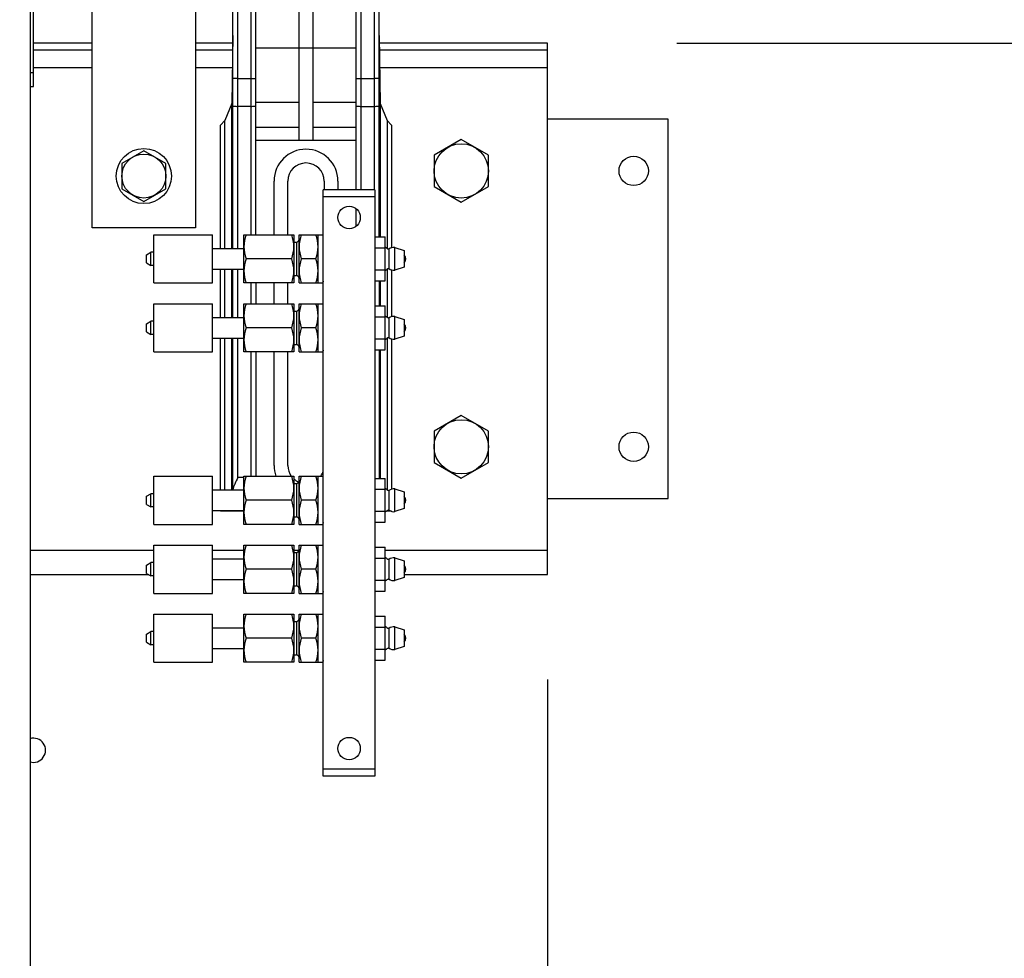
# Model space of a CAD drawing. Units: millimetres. Extents: x 0 to 420, y 0 to 297.
# Drawn here: x 227 to 238, y 211 to 222 of the extents above; entities that cross this region are included whole.
import ezdxf
from ezdxf.enums import TextEntityAlignment as Align

# ---------------------------------------------------------------- set-up
doc = ezdxf.new("R2010")
doc.units = ezdxf.units.MM
doc.header["$LTSCALE"] = 23.1
doc.layers.get('0').update_dxf_attribs({"linetype": 'CONTINUOUS'})
for name, color, linetype in [('BEZUGSACHSEN', 7, 'CONTINUOUS'), ('FASEN', 7, 'CONTINUOUS'), ('NORM', 7, 'CONTINUOUS'), ('RUNDUNGEN', 7, 'CONTINUOUS'), ('ZEICHNUNGSBEMASSUNGEN', 7, 'CONTINUOUS')]:
    doc.layers.add(name, color=color, linetype=linetype)
doc.styles.get("Standard").update_dxf_attribs({"font": 'txt', "width": 0.7})
doc.styles.add('TEXTSTYLE_8', font='gdt', dxfattribs={"width": 0.7})
doc.dimstyles.new('DIMSTYLE_1', dxfattribs={"dimtxt": 3.5, "dimasz": 3.5, "dimexe": 1.5, "dimexo": 1.5, "dimgap": 0.875, "dimtad": 1, "dimlfac": 25, "dimdsep": 46, "dimtxsty": 'Standard', "dimblk": '_FILLED', "dimblk1": '_FILLED', "dimblk2": '_FILLED', "dimcen": 0.09, "dimclrt": 5, "dimadec": 0, "dimazin": 0, "dimtp": 2, "dimtm": 2, "dimtfac": 1, "dimtofl": 0, "dimtmove": 0, "dimatfit": 3, "dimldrblk": '_FILLED', "dimfxl": 1, "dimtolj": 1, "dimarcsym": 0})
doc.dimstyles.new('DIMSTYLE_3', dxfattribs={"dimtxt": 3.5, "dimasz": 3.5, "dimexe": 1.5, "dimexo": 1.5, "dimgap": 0.875, "dimtad": 1, "dimlfac": 25, "dimdsep": 46, "dimtxsty": 'Standard', "dimblk": '_FILLED', "dimblk1": '_FILLED', "dimblk2": '_FILLED', "dimcen": 0.09, "dimclrt": 5, "dimadec": 0, "dimazin": 0, "dimtol": 1, "dimtp": 50, "dimtm": 50, "dimtfac": 1, "dimtofl": 0, "dimtmove": 0, "dimatfit": 3, "dimldrblk": '_FILLED', "dimfxl": 1, "dimtolj": 1, "dimarcsym": 0})
doc.dimstyles.new('DIMSTYLE_4', dxfattribs={"dimtxt": 3.5, "dimasz": 3.5, "dimexe": 1.5, "dimexo": 1.5, "dimgap": 0.875, "dimtad": 1, "dimlfac": 25, "dimdsep": 46, "dimtxsty": 'Standard', "dimblk": '_FILLED', "dimblk1": '_FILLED', "dimblk2": '_FILLED', "dimcen": 0.09, "dimclrt": 5, "dimadec": 0, "dimazin": 0, "dimtp": 1.2, "dimtm": 1.2, "dimtfac": 1, "dimtofl": 0, "dimtmove": 0, "dimatfit": 3, "dimldrblk": '_FILLED', "dimfxl": 1, "dimtolj": 1, "dimarcsym": 0})
doc.dimstyles.new('DIMSTYLE_5', dxfattribs={"dimtxt": 3.5, "dimasz": 3.5, "dimexe": 1.5, "dimexo": 1.5, "dimgap": 0.875, "dimtad": 1, "dimlfac": 25, "dimdsep": 46, "dimtxsty": 'Standard', "dimblk": '_FILLED', "dimblk1": '_FILLED', "dimblk2": '_FILLED', "dimcen": 0.09, "dimclrt": 5, "dimadec": 0, "dimazin": 0, "dimtp": 2, "dimtm": 2, "dimtfac": 1, "dimtdec": 65535, "dimtofl": 0, "dimtmove": 0, "dimatfit": 3, "dimldrblk": '_FILLED', "dimfxl": 1, "dimtolj": 1, "dimarcsym": 0})

# ---------------------------------------------------------------- blocks, each defined once
blk = doc.blocks.new('_FILLED')
at = {"color": 0, "linetype": 'ByBlock'}
blk.add_solid([(0, 0), (-1, 0.125), (-1, -0.125)], dxfattribs=at)
blk = doc.blocks.new('*D4')
at = {"layer": 'ZEICHNUNGSBEMASSUNGEN', "color": 2, "linetype": 'Continuous'}
for p, q in [((234.251, 222.093), (278.143, 222.093)), ((276.643, 222.093), (276.643, 202.093)), ((276.643, 182.093), (276.643, 202.093)), ((217.319, 182.093), (278.143, 182.093))]:
    blk.add_line(p, q, dxfattribs=at)
at = {"layer": 'ZEICHNUNGSBEMASSUNGEN', "color": 2, "linetype": 'Continuous', "xscale": 3.5, "yscale": 3.5, "zscale": 3.5}
for p, rotation in [((276.643, 222.093), 90), ((276.643, 182.093), 270)]:
    blk.add_blockref('_FILLED', p, dxfattribs=dict(at, rotation=rotation))
at = {"layer": 'ZEICHNUNGSBEMASSUNGEN', "color": 5, "linetype": 'Continuous'}
for s, height, width, p in [('50', 2.45, 0.75, (275.243, 208.647)), ('1000', 3.5, 0.732143, (275.768, 198.826))]:
    blk.add_text(s, height=height, rotation=90, dxfattribs=dict(at, width=width)).set_placement(p, align=Align.CENTER)
at = {"layer": 'ZEICHNUNGSBEMASSUNGEN', "color": 5, "linetype": 'Continuous', "style": 'TEXTSTYLE_8'}
blk.add_text('`', height=2.45, rotation=90, dxfattribs=at).set_placement((275.243, 205.381), align=Align.CENTER)
blk = doc.blocks.new('*D5')
at = {"layer": 'ZEICHNUNGSBEMASSUNGEN', "color": 2, "linetype": 'Continuous'}
for p, q in [((229.791, 262.093), (287.393, 262.093)), ((285.893, 262.093), (285.893, 222.093)), ((285.893, 182.093), (285.893, 222.093)), ((217.319, 182.093), (287.393, 182.093))]:
    blk.add_line(p, q, dxfattribs=at)
at = {"layer": 'ZEICHNUNGSBEMASSUNGEN', "color": 2, "linetype": 'Continuous', "xscale": 3.5, "yscale": 3.5, "zscale": 3.5}
for p, rotation in [((285.893, 262.093), 90), ((285.893, 182.093), 270)]:
    blk.add_blockref('_FILLED', p, dxfattribs=dict(at, rotation=rotation))
at = {"layer": 'ZEICHNUNGSBEMASSUNGEN', "color": 5, "linetype": 'Continuous', "insert": (281.518, 222.093), "char_height": 3.5, "width": 16.5, "attachment_point": 2, "rotation": 90, "line_spacing_factor": 0.9}
blk.add_mtext('2000', dxfattribs=at)
blk = doc.blocks.new('*D6')
at = {"layer": 'ZEICHNUNGSBEMASSUNGEN', "color": 2, "linetype": 'Continuous'}
for p, q in [((188.656, 284.993), (297.368, 284.993)), ((297.368, 284.993), (299.743, 284.993)), ((298.243, 284.993), (298.243, 233.543)), ((298.243, 182.093), (298.243, 233.543)), ((209.567, 182.093), (297.368, 182.093)), ((297.368, 182.093), (299.743, 182.093))]:
    blk.add_line(p, q, dxfattribs=at)
at = {"layer": 'ZEICHNUNGSBEMASSUNGEN', "color": 2, "linetype": 'Continuous', "xscale": 3.5, "yscale": 3.5, "zscale": 3.5}
for p, rotation in [((298.243, 284.993), 90), ((298.243, 182.093), 270)]:
    blk.add_blockref('_FILLED', p, dxfattribs=dict(at, rotation=rotation))
at = {"layer": 'ZEICHNUNGSBEMASSUNGEN', "color": 5, "linetype": 'Continuous', "insert": (293.868, 233.543), "char_height": 3.5, "width": 36, "attachment_point": 2, "rotation": 90, "line_spacing_factor": 0.9}
blk.add_mtext('max. 2600', dxfattribs=at)
blk = doc.blocks.new('*D9')
at = {"layer": 'ZEICHNUNGSBEMASSUNGEN', "color": 2, "linetype": 'Continuous'}
for p, q in [((134.351, 214.713), (134.351, 173.55)), ((232.751, 214.713), (232.751, 173.55)), ((134.351, 175.05), (183.551, 175.05)), ((232.751, 175.05), (183.551, 175.05))]:
    blk.add_line(p, q, dxfattribs=at)
at = {"layer": 'ZEICHNUNGSBEMASSUNGEN', "color": 2, "linetype": 'Continuous', "xscale": 3.5, "yscale": 3.5, "zscale": 3.5, "rotation": 180}
blk.add_blockref('_FILLED', (134.351, 175.05), dxfattribs=at)
at = {"layer": 'ZEICHNUNGSBEMASSUNGEN', "color": 2, "linetype": 'Continuous', "xscale": 3.5, "yscale": 3.5, "zscale": 3.5}
blk.add_blockref('_FILLED', (232.751, 175.05), dxfattribs=at)
at = {"layer": 'ZEICHNUNGSBEMASSUNGEN', "color": 5, "linetype": 'Continuous', "insert": (183.551, 179.425), "char_height": 3.5, "width": 101.375, "attachment_point": 2, "line_spacing_factor": 0.9}
blk.add_mtext('Transportbahnlänge 2460\\Plength of transportation belt', dxfattribs=at)

msp = doc.modelspace()

# ---------------------------------------------------------------- linework, layer by layer
at = {"color": 7, "linetype": 'Continuous'}
for p, q in [((227.47083, 219.9531), (227.47083, 234.2131)), ((228.67083, 234.2131), (228.67083, 219.9531)), ((229.10083, 219.7131), (229.10083, 225.4251)), ((230.80083, 219.84714), (230.80083, 225.4251)), ((229.37083, 219.8731), (229.37083, 224.69338)), ((230.53083, 220.3931), (230.53083, 224.69338)), ((229.87083, 220.9651), (229.87083, 223.50188)), ((230.03083, 223.50188), (230.03083, 220.9651)), ((227.47083, 222.0931), (226.79083, 222.0931)), ((229.09967, 222.0931), (228.67083, 222.0931)), ((229.10083, 222.1851), (229.09083, 221.3951)), ((230.80083, 222.1851), (230.81083, 221.3951)), ((232.75083, 222.0931), (230.802, 222.0931)), ((232.75083, 215.93026), (232.75083, 222.0931)), ((227.47083, 222.0131), (226.79083, 222.0131)), ((229.09866, 222.0131), (228.67083, 222.0131)), ((229.37083, 222.04087), (230.53083, 222.04087)), ((232.75083, 222.0131), (230.80301, 222.0131)), ((226.79083, 221.8131), (227.47083, 221.8131)), ((228.67083, 221.8131), (229.09612, 221.8131)), ((230.80554, 221.8131), (232.75083, 221.8131)), ((229.16083, 221.68433), (229.31083, 221.68433)), ((230.59083, 221.68433), (230.74083, 221.68433)), ((229.09083, 221.3951), (229.01083, 221.19759)), ((229.09083, 219.7131), (229.09083, 221.3951)), ((230.81083, 221.3951), (230.89083, 221.19759)), ((230.81083, 221.3951), (230.81083, 219.84714)), ((229.31083, 221.36165), (229.16083, 221.36165)), ((230.59083, 221.36165), (230.74083, 221.36165)), ((229.01083, 221.19759), (228.96083, 221.1451)), ((229.01083, 219.7131), (229.01083, 221.19759)), ((230.89083, 221.19759), (230.94083, 221.1451)), ((230.89083, 221.19759), (230.89083, 219.71822)), ((234.15083, 221.2131), (232.75083, 221.2131)), ((234.15083, 216.8131), (234.15083, 221.2131)), ((228.96083, 219.7131), (228.96083, 221.1451)), ((230.94083, 221.1451), (230.94083, 219.72108)), ((230.53083, 220.9651), (229.37083, 220.9651)), ((229.58083, 219.8731), (229.58083, 220.4951)), ((229.74083, 219.8731), (229.74083, 220.4951)), ((230.16083, 220.4951), (230.16083, 220.3931)), ((230.32083, 220.4951), (230.32083, 220.3931)), ((230.53083, 219.97084), (230.53083, 220.17537)), ((228.67083, 219.9531), (227.47083, 219.9531)), ((228.18483, 219.8731), (228.86483, 219.8731)), ((228.18483, 219.3131), (228.18483, 219.8731)), ((228.86483, 219.3131), (228.86483, 219.8731)), ((229.23083, 219.8731), (229.81083, 219.8731)), ((229.23083, 219.3131), (229.23083, 219.8731)), ((229.81083, 219.8731), (229.81083, 219.3131)), ((229.87083, 219.8731), (230.14547, 219.8731)), ((229.87083, 219.3131), (229.87083, 219.8731)), ((230.09083, 219.3131), (230.09083, 219.8731)), ((230.15083, 219.8531), (230.14547, 219.8731)), ((230.14547, 219.8731), (230.14547, 219.3131)), ((230.75083, 219.84714), (230.87083, 219.84714)), ((230.87083, 219.33908), (230.87083, 219.84714)), ((228.86483, 219.7131), (229.23083, 219.7131)), ((229.81083, 219.7871), (229.83883, 219.7871)), ((230.75083, 219.72012), (230.87083, 219.72012)), ((230.91083, 219.7051), (230.91083, 219.4811)), ((230.98283, 219.7251), (231.09083, 219.6891)), ((230.98283, 219.4611), (230.98283, 219.7251)), ((231.09083, 219.6891), (231.09083, 219.4971)), ((228.10283, 219.6411), (228.15133, 219.6691)), ((228.10283, 219.5451), (228.10283, 219.6411)), ((228.18483, 219.6691), (228.15133, 219.6691)), ((228.15133, 219.5171), (228.15133, 219.6691)), ((229.78582, 219.5931), (229.25584, 219.5931)), ((230.06582, 219.5931), (229.89584, 219.5931)), ((228.10283, 219.5451), (228.15133, 219.5171)), ((228.18483, 219.5171), (228.15133, 219.5171)), ((228.86483, 219.4731), (229.23083, 219.4731)), ((228.96083, 218.9131), (228.96083, 219.4731)), ((229.01083, 218.9131), (229.01083, 219.4731)), ((229.09083, 218.9131), (229.09083, 219.4731)), ((229.10083, 218.9131), (229.10083, 219.4731)), ((230.75083, 219.46608), (230.87083, 219.46608)), ((230.89083, 219.46798), (230.89083, 218.91822)), ((230.94083, 219.46512), (230.94083, 218.92108)), ((231.09083, 219.4971), (230.98283, 219.4611)), ((229.81083, 219.3991), (229.83883, 219.3991)), ((230.75083, 219.33908), (230.87083, 219.33908)), ((230.80083, 219.33908), (230.80083, 219.04714)), ((230.81083, 219.33908), (230.81083, 219.04714)), ((228.18483, 219.3131), (228.86483, 219.3131)), ((229.81083, 219.3131), (229.23083, 219.3131)), ((229.37083, 219.3131), (229.37083, 219.0731)), ((229.58083, 219.0731), (229.58083, 219.3131)), ((229.74083, 219.0731), (229.74083, 219.3131)), ((229.87083, 219.3131), (230.14547, 219.3131)), ((230.15083, 219.3331), (230.14547, 219.3131)), ((228.18483, 219.0731), (228.86483, 219.0731)), ((228.18483, 218.5131), (228.18483, 219.0731)), ((228.86483, 218.5131), (228.86483, 219.0731)), ((229.23083, 219.0731), (229.81083, 219.0731)), ((229.23083, 218.5131), (229.23083, 219.0731)), ((229.81083, 219.0731), (229.81083, 218.5131)), ((229.87083, 219.0731), (230.14547, 219.0731)), ((229.87083, 218.5131), (229.87083, 219.0731)), ((230.09083, 218.5131), (230.09083, 219.0731)), ((230.15083, 219.0531), (230.14547, 219.0731)), ((230.14547, 219.0731), (230.14547, 218.5131)), ((230.75083, 219.04714), (230.87083, 219.04714)), ((230.87083, 218.53908), (230.87083, 219.04714)), ((228.86483, 218.9131), (229.23083, 218.9131)), ((229.81083, 218.9871), (229.83883, 218.9871)), ((230.75083, 218.92012), (230.87083, 218.92012)), ((230.91083, 218.9051), (230.91083, 218.6811)), ((230.98283, 218.9251), (231.09083, 218.8891)), ((230.98283, 218.6611), (230.98283, 218.9251)), ((231.09083, 218.8891), (231.09083, 218.6971)), ((228.10283, 218.8411), (228.15133, 218.8691)), ((228.10283, 218.7451), (228.10283, 218.8411)), ((228.18483, 218.8691), (228.15133, 218.8691)), ((228.15133, 218.7171), (228.15133, 218.8691)), ((229.78582, 218.7931), (229.25584, 218.7931)), ((230.06582, 218.7931), (229.89584, 218.7931)), ((228.10283, 218.7451), (228.15133, 218.7171)), ((228.18483, 218.7171), (228.15133, 218.7171)), ((228.86483, 218.6731), (229.23083, 218.6731)), ((228.96083, 216.9131), (228.96083, 218.6731)), ((229.01083, 216.9131), (229.01083, 218.6731)), ((229.09083, 216.9131), (229.09083, 218.6731)), ((229.10083, 216.9131), (229.10083, 218.6731)), ((230.75083, 218.66608), (230.87083, 218.66608)), ((230.89083, 218.66798), (230.89083, 216.91822)), ((230.94083, 218.66512), (230.94083, 216.92108)), ((231.09083, 218.6971), (230.98283, 218.6611)), ((229.81083, 218.5991), (229.83883, 218.5991)), ((230.75083, 218.53908), (230.87083, 218.53908)), ((230.80083, 218.53908), (230.80083, 217.04714)), ((230.81083, 218.53908), (230.81083, 217.04714)), ((228.18483, 218.5131), (228.86483, 218.5131)), ((229.81083, 218.5131), (229.23083, 218.5131)), ((229.37083, 218.5131), (229.37083, 217.0731)), ((229.58083, 217.1951), (229.58083, 218.5131)), ((229.74083, 217.1951), (229.74083, 218.5131)), ((229.87083, 218.5131), (230.14547, 218.5131)), ((230.15083, 218.5331), (230.14547, 218.5131)), ((228.18483, 217.0731), (228.86483, 217.0731)), ((228.18483, 216.5131), (228.18483, 217.0731)), ((228.86483, 216.5131), (228.86483, 217.0731)), ((229.23083, 217.0731), (229.81083, 217.0731)), ((229.23083, 216.5131), (229.23083, 217.0731)), ((229.81083, 217.0731), (229.81083, 216.5131)), ((229.87083, 217.0731), (230.14547, 217.0731)), ((229.87083, 216.5131), (229.87083, 217.0731)), ((230.09083, 216.5131), (230.09083, 217.0731)), ((230.15083, 217.0531), (230.14547, 217.0731)), ((230.14547, 217.0731), (230.14547, 216.5131)), ((229.81083, 216.9871), (229.83883, 216.9871)), ((230.75083, 217.04714), (230.87083, 217.04714)), ((230.87083, 216.53908), (230.87083, 217.04714)), ((228.10283, 216.8411), (228.15133, 216.8691)), ((228.10283, 216.7451), (228.10283, 216.8411)), ((228.18483, 216.8691), (228.15133, 216.8691)), ((228.15133, 216.7171), (228.15133, 216.8691)), ((228.86483, 216.9131), (229.23083, 216.9131)), ((230.75083, 216.92012), (230.87083, 216.92012)), ((230.91083, 216.9051), (230.91083, 216.6811)), ((230.98283, 216.9251), (231.09083, 216.8891)), ((230.98283, 216.6611), (230.98283, 216.9251)), ((231.09083, 216.8891), (231.09083, 216.6971)), ((228.10283, 216.7451), (228.15133, 216.7171)), ((228.18483, 216.7171), (228.15133, 216.7171)), ((229.78582, 216.7931), (229.25584, 216.7931)), ((230.06582, 216.7931), (229.89584, 216.7931)), ((232.75083, 216.8131), (234.15083, 216.8131)), ((228.86483, 216.6731), (229.23083, 216.6731)), ((228.96845, 216.6731), (228.96083, 216.6651)), ((228.96083, 216.6651), (228.96083, 216.6731)), ((229.23083, 216.6651), (228.96083, 216.6651)), ((229.81083, 216.5991), (229.83883, 216.5991)), ((230.75083, 216.66608), (230.87083, 216.66608)), ((230.94083, 216.6651), (230.88644, 216.6651)), ((231.09083, 216.6971), (230.98283, 216.6611)), ((228.18483, 216.5131), (228.86483, 216.5131)), ((229.81083, 216.5131), (229.23083, 216.5131)), ((229.87083, 216.5131), (230.14547, 216.5131)), ((230.15083, 216.5331), (230.14547, 216.5131)), ((230.75083, 216.53908), (230.87083, 216.53908)), ((228.18483, 216.2731), (228.86483, 216.2731)), ((228.18483, 215.7131), (228.18483, 216.2731)), ((228.86483, 215.7131), (228.86483, 216.2731)), ((229.23083, 216.2731), (229.81083, 216.2731)), ((229.23083, 215.7131), (229.23083, 216.2731)), ((229.81083, 216.2731), (229.81083, 215.7131)), ((229.87083, 216.2731), (230.14547, 216.2731)), ((229.87083, 215.7131), (229.87083, 216.2731)), ((230.09083, 215.7131), (230.09083, 216.2731)), ((230.15083, 216.2531), (230.14547, 216.2731)), ((230.14547, 216.2731), (230.14547, 215.7131)), ((226.75083, 216.2131), (228.18483, 216.2131)), ((228.86483, 216.2131), (229.23083, 216.2131)), ((229.81083, 216.2131), (229.87024, 216.2131)), ((229.81083, 216.1871), (229.83883, 216.1871)), ((230.75083, 216.24714), (230.87083, 216.24714)), ((230.87083, 215.73908), (230.87083, 216.24714)), ((230.87083, 216.2131), (232.75083, 216.2131)), ((228.10283, 216.0411), (228.15133, 216.0691)), ((228.10283, 215.9451), (228.10283, 216.0411)), ((228.18483, 216.0691), (228.15133, 216.0691)), ((228.15133, 215.9171), (228.15133, 216.0691)), ((228.86483, 216.1131), (229.23083, 216.1131)), ((230.75083, 216.12012), (230.87083, 216.12012)), ((230.91083, 216.1051), (230.91083, 215.8811)), ((230.98283, 216.1251), (231.09083, 216.0891)), ((230.98283, 215.8611), (230.98283, 216.1251)), ((231.09083, 216.0891), (231.09083, 215.8971)), ((226.75083, 215.93026), (228.12854, 215.93026)), ((228.10283, 215.9451), (228.15133, 215.9171)), ((228.18483, 215.9171), (228.15133, 215.9171)), ((229.78582, 215.9931), (229.25584, 215.9931)), ((230.06582, 215.9931), (229.89584, 215.9931)), ((231.09083, 215.93026), (232.75083, 215.93026)), ((228.86483, 215.8731), (229.23083, 215.8731)), ((229.81083, 215.7991), (229.83883, 215.7991)), ((230.75083, 215.86608), (230.87083, 215.86608)), ((231.09083, 215.8971), (230.98283, 215.8611)), ((228.18483, 215.7131), (228.86483, 215.7131)), ((229.81083, 215.7131), (229.23083, 215.7131)), ((229.87083, 215.7131), (230.14547, 215.7131)), ((230.15083, 215.7331), (230.14547, 215.7131)), ((230.75083, 215.73908), (230.87083, 215.73908)), ((228.18483, 215.4731), (228.86483, 215.4731)), ((228.18483, 214.9131), (228.18483, 215.4731)), ((228.86483, 214.9131), (228.86483, 215.4731)), ((229.23083, 215.4731), (229.81083, 215.4731)), ((229.23083, 214.9131), (229.23083, 215.4731)), ((229.81083, 215.4731), (229.81083, 214.9131)), ((229.87083, 215.4731), (230.14547, 215.4731)), ((229.87083, 214.9131), (229.87083, 215.4731)), ((230.09083, 214.9131), (230.09083, 215.4731)), ((230.15083, 215.4531), (230.14547, 215.4731)), ((230.14547, 215.4731), (230.14547, 214.9131)), ((229.81083, 215.3871), (229.83883, 215.3871)), ((230.75083, 215.44714), (230.87083, 215.44714)), ((230.87083, 214.93908), (230.87083, 215.44714)), ((228.10283, 215.2411), (228.15133, 215.2691)), ((228.10283, 215.1451), (228.10283, 215.2411)), ((228.18483, 215.2691), (228.15133, 215.2691)), ((228.15133, 215.1171), (228.15133, 215.2691)), ((228.86483, 215.3131), (229.23083, 215.3131)), ((230.75083, 215.32012), (230.87083, 215.32012)), ((230.91083, 215.3051), (230.91083, 215.0811)), ((230.98283, 215.3251), (231.09083, 215.2891)), ((230.98283, 215.0611), (230.98283, 215.3251)), ((231.09083, 215.2891), (231.09083, 215.0971)), ((228.10283, 215.1451), (228.15133, 215.1171)), ((228.18483, 215.1171), (228.15133, 215.1171)), ((229.78582, 215.1931), (229.25584, 215.1931)), ((230.06582, 215.1931), (229.89584, 215.1931)), ((228.86483, 215.0731), (229.23083, 215.0731)), ((229.81083, 214.9991), (229.83883, 214.9991)), ((230.75083, 215.06608), (230.87083, 215.06608)), ((231.09083, 215.0971), (230.98283, 215.0611)), ((228.18483, 214.9131), (228.86483, 214.9131)), ((229.81083, 214.9131), (229.23083, 214.9131)), ((229.87083, 214.9131), (230.14547, 214.9131)), ((230.15083, 214.9331), (230.14547, 214.9131)), ((230.75083, 214.93908), (230.87083, 214.93908))]:
    msp.add_line(p, q, dxfattribs=at)
at = {"color": 9, "linetype": 'Continuous'}
for p, q in [((229.16083, 219.7131), (229.16083, 225.43488)), ((229.31083, 225.42511), (229.31083, 219.8731)), ((230.59083, 220.3931), (230.59083, 225.42511)), ((230.74083, 225.43488), (230.74083, 220.3931)), ((229.87083, 221.40734), (229.37083, 221.40734)), ((230.53083, 221.40734), (230.03083, 221.40734)), ((229.37083, 221.11874), (229.87083, 221.11874)), ((230.03083, 221.11874), (230.53083, 221.11874)), ((229.83883, 219.7871), (229.83883, 219.3991)), ((229.16083, 218.9131), (229.16083, 219.4731)), ((229.31083, 219.3131), (229.31083, 219.0731)), ((229.83883, 218.9871), (229.83883, 218.5991)), ((229.16083, 217.05868), (229.16083, 218.6731)), ((229.31083, 218.5131), (229.31083, 217.0731)), ((229.23083, 217.05868), (229.16083, 217.05868)), ((229.83883, 216.9871), (229.83883, 216.5991)), ((229.83883, 216.1871), (229.83883, 215.7991)), ((229.83883, 215.3871), (229.83883, 214.9991))]:
    msp.add_line(p, q, dxfattribs=at)
at = {"color": 7, "linetype": 'Continuous'}
for centre, radius, start, end in [((229.95083, 220.4951), 0.37, 0, 180), ((229.95083, 220.4951), 0.21, 0, 180), ((229.83883, 219.8191), 0.032, 270, 360), ((231.02181, 219.9179), 0.24, 231.018115, 242.4574), ((230.97023, 219.63086), 0.09508, 82.384094, 128.664131), ((231.04383, 219.5931), 0.063, 318.247849, 41.752151), ((231.02181, 219.2683), 0.24, 117.5426, 128.981885), ((230.97023, 219.55534), 0.09508, 231.335869, 277.615906), ((229.83883, 219.3671), 0.032, 0, 90), ((229.83883, 219.0191), 0.032, 270, 360), ((231.02181, 219.1179), 0.24, 231.018115, 242.4574), ((230.97023, 218.83086), 0.09508, 82.384094, 128.664131), ((231.04383, 218.7931), 0.063, 318.247849, 41.752151), ((231.02181, 218.4683), 0.24, 117.5426, 128.981885), ((230.97023, 218.75534), 0.09508, 231.335869, 277.615906), ((229.83883, 218.5671), 0.032, 0, 90), ((229.95083, 217.1951), 0.37, 180, 199.261049), ((229.95083, 217.1951), 0.21, 180, 215.552341), ((229.95083, 217.1951), 0.21, 324.448022, 342.368342), ((229.95083, 217.1951), 0.21, 228.163373, 246.254896), ((229.83883, 217.0191), 0.032, 270, 360), ((231.02181, 217.1179), 0.24, 231.018115, 242.4574), ((230.97023, 216.83086), 0.09508, 82.384094, 128.664131), ((231.04383, 216.7931), 0.063, 318.247849, 41.752151), ((229.83883, 216.5671), 0.032, 0, 90), ((231.02181, 216.4683), 0.24, 117.5426, 128.981885), ((230.97023, 216.75534), 0.09508, 231.335869, 277.615906), ((229.83883, 216.2191), 0.032, 270, 360), ((231.02181, 216.3179), 0.24, 231.018115, 242.4574), ((230.97023, 216.03086), 0.09508, 82.384094, 128.664131), ((231.04383, 215.9931), 0.063, 318.247849, 41.752151), ((229.83883, 215.7671), 0.032, 0, 90), ((231.02181, 215.6683), 0.24, 117.5426, 128.981885), ((230.97023, 215.95534), 0.09508, 231.335869, 277.615906), ((229.83883, 215.4191), 0.032, 270, 360), ((231.02181, 215.5179), 0.24, 231.018115, 242.4574), ((230.97023, 215.23086), 0.09508, 82.384094, 128.664131), ((231.04383, 215.1931), 0.063, 318.247849, 41.752151), ((229.83883, 214.9671), 0.032, 0, 90), ((231.02181, 214.8683), 0.24, 117.5426, 128.981885), ((230.97023, 215.15534), 0.09508, 231.335869, 277.615906)]:
    msp.add_arc(centre, radius, start, end, dxfattribs=at)
for points, knots in [([(229.16083, 221.68433), (229.15318, 221.68433), (229.13907, 221.68421), (229.1223, 221.68385), (229.11169, 221.68327), (229.10583, 221.683), (229.10314, 221.68239), (229.10083, 221.6823), (229.10083, 221.68188)], [0, 0, 0, 0, 0.38182957, 0.70551365, 0.82965827, 0.92204329, 0.97927133, 1, 1, 1, 1]), ([(229.31083, 221.68433), (229.31849, 221.68433), (229.33259, 221.68421), (229.34937, 221.68385), (229.35998, 221.68327), (229.36584, 221.683), (229.36852, 221.68239), (229.37083, 221.6823), (229.37083, 221.68188)], [0, 0, 0, 0, 0.3818294, 0.7055135, 0.82965817, 0.92204318, 0.97927113, 1, 1, 1, 1]), ([(230.53083, 221.68188), (230.53083, 221.6823), (230.53314, 221.68239), (230.53583, 221.683), (230.54169, 221.68327), (230.5523, 221.68385), (230.56907, 221.68421), (230.58318, 221.68433), (230.59083, 221.68433)], [0, 0, 0, 0, 0.02072896, 0.07795692, 0.17034193, 0.29448661, 0.6181707, 1, 1, 1, 1]), ([(230.80083, 221.68188), (230.80083, 221.6823), (230.79852, 221.68239), (230.79584, 221.683), (230.78998, 221.68327), (230.77937, 221.68385), (230.76259, 221.6842), (230.74849, 221.68433), (230.74083, 221.68433)], [0, 0, 0, 0, 0.02072735, 0.07795511, 0.17034024, 0.29448509, 0.61816982, 1, 1, 1, 1]), ([(229.10083, 221.36815), (229.10083, 221.36642), (229.10938, 221.36503), (229.11965, 221.36306), (229.13929, 221.36199), (229.15316, 221.36165), (229.16083, 221.36165)], [0, 0, 0, 0, 0.0850288, 0.30091056, 0.62166447, 1, 1, 1, 1]), ([(229.31083, 221.36165), (229.31851, 221.36165), (229.33238, 221.36199), (229.35202, 221.36306), (229.36229, 221.36503), (229.37083, 221.36642), (229.37083, 221.36815)], [0, 0, 0, 0, 0.37833619, 0.69908968, 0.91497112, 1, 1, 1, 1]), ([(230.53083, 221.36815), (230.53083, 221.36642), (230.53938, 221.36503), (230.54965, 221.36306), (230.56929, 221.36199), (230.58316, 221.36165), (230.59083, 221.36165)], [0, 0, 0, 0, 0.0850288, 0.30091056, 0.62166447, 1, 1, 1, 1]), ([(230.74083, 221.36165), (230.74851, 221.36165), (230.76238, 221.36197), (230.78202, 221.36306), (230.79229, 221.36502), (230.80083, 221.36642), (230.80083, 221.36815)], [0, 0, 0, 0, 0.37832374, 0.6990702, 0.91494114, 1, 1, 1, 1]), ([(229.16083, 217.05868), (229.14864, 217.03296), (229.126, 216.98601), (229.10491, 216.93686), (229.10163, 216.91306)], [0, 0, 0, 0, 0.54228875, 1, 1, 1, 1])]:
    msp.add_open_spline(points, degree=3, knots=knots, dxfattribs=at)
for points in [[(229.25584, 219.8731), (229.24085, 219.82813), (229.23083, 219.78051), (229.23083, 219.7331)], [(229.81083, 219.7331), (229.81083, 219.78051), (229.80081, 219.82813), (229.78582, 219.8731)], [(229.89584, 219.8731), (229.88085, 219.82813), (229.87083, 219.78051), (229.87083, 219.7331)], [(230.09083, 219.7331), (230.09083, 219.78051), (230.08081, 219.82813), (230.06582, 219.8731)], [(229.23083, 219.7331), (229.23083, 219.6857), (229.24085, 219.63807), (229.25584, 219.5931)], [(229.78582, 219.5931), (229.80081, 219.63807), (229.81083, 219.6857), (229.81083, 219.7331)], [(229.87083, 219.7331), (229.87083, 219.6857), (229.88085, 219.63807), (229.89584, 219.5931)], [(230.06582, 219.5931), (230.08081, 219.63807), (230.09083, 219.6857), (230.09083, 219.7331)], [(229.25584, 219.5931), (229.24085, 219.54813), (229.23083, 219.50051), (229.23083, 219.4531)], [(229.81083, 219.4531), (229.81083, 219.50051), (229.80081, 219.54813), (229.78582, 219.5931)], [(229.89584, 219.5931), (229.88085, 219.54813), (229.87083, 219.50051), (229.87083, 219.4531)], [(230.09083, 219.4531), (230.09083, 219.50051), (230.08081, 219.54813), (230.06582, 219.5931)], [(229.23083, 219.4531), (229.23083, 219.4057), (229.24085, 219.35807), (229.25584, 219.3131)], [(229.78582, 219.3131), (229.80081, 219.35807), (229.81083, 219.4057), (229.81083, 219.4531)], [(229.87083, 219.4531), (229.87083, 219.4057), (229.88085, 219.35807), (229.89584, 219.3131)], [(230.06582, 219.3131), (230.08081, 219.35807), (230.09083, 219.4057), (230.09083, 219.4531)], [(229.25584, 219.0731), (229.24085, 219.02813), (229.23083, 218.98051), (229.23083, 218.9331)], [(229.81083, 218.9331), (229.81083, 218.98051), (229.80081, 219.02813), (229.78582, 219.0731)], [(229.89584, 219.0731), (229.88085, 219.02813), (229.87083, 218.98051), (229.87083, 218.9331)], [(230.09083, 218.9331), (230.09083, 218.98051), (230.08081, 219.02813), (230.06582, 219.0731)], [(229.23083, 218.9331), (229.23083, 218.8857), (229.24085, 218.83807), (229.25584, 218.7931)], [(229.78582, 218.7931), (229.80081, 218.83807), (229.81083, 218.8857), (229.81083, 218.9331)], [(229.87083, 218.9331), (229.87083, 218.8857), (229.88085, 218.83807), (229.89584, 218.7931)], [(230.06582, 218.7931), (230.08081, 218.83807), (230.09083, 218.8857), (230.09083, 218.9331)], [(229.25584, 218.7931), (229.24085, 218.74813), (229.23083, 218.70051), (229.23083, 218.6531)], [(229.81083, 218.6531), (229.81083, 218.70051), (229.80081, 218.74813), (229.78582, 218.7931)], [(229.89584, 218.7931), (229.88085, 218.74813), (229.87083, 218.70051), (229.87083, 218.6531)], [(230.09083, 218.6531), (230.09083, 218.70051), (230.08081, 218.74813), (230.06582, 218.7931)], [(229.23083, 218.6531), (229.23083, 218.6057), (229.24085, 218.55807), (229.25584, 218.5131)], [(229.78582, 218.5131), (229.80081, 218.55807), (229.81083, 218.6057), (229.81083, 218.6531)], [(229.87083, 218.6531), (229.87083, 218.6057), (229.88085, 218.55807), (229.89584, 218.5131)], [(230.06582, 218.5131), (230.08081, 218.55807), (230.09083, 218.6057), (230.09083, 218.6531)], [(229.25584, 217.0731), (229.24085, 217.02813), (229.23083, 216.98051), (229.23083, 216.9331)], [(229.81083, 216.9331), (229.81083, 216.98051), (229.80081, 217.02813), (229.78582, 217.0731)], [(229.89584, 217.0731), (229.88085, 217.02813), (229.87083, 216.98051), (229.87083, 216.9331)], [(230.09083, 216.9331), (230.09083, 216.98051), (230.08081, 217.02813), (230.06582, 217.0731)], [(229.23083, 216.9331), (229.23083, 216.8857), (229.24085, 216.83807), (229.25584, 216.7931)], [(229.78582, 216.7931), (229.80081, 216.83807), (229.81083, 216.8857), (229.81083, 216.9331)], [(229.87083, 216.9331), (229.87083, 216.8857), (229.88085, 216.83807), (229.89584, 216.7931)], [(230.06582, 216.7931), (230.08081, 216.83807), (230.09083, 216.8857), (230.09083, 216.9331)], [(229.25584, 216.7931), (229.24085, 216.74813), (229.23083, 216.70051), (229.23083, 216.6531)], [(229.81083, 216.6531), (229.81083, 216.70051), (229.80081, 216.74813), (229.78582, 216.7931)], [(229.89584, 216.7931), (229.88085, 216.74813), (229.87083, 216.70051), (229.87083, 216.6531)], [(230.09083, 216.6531), (230.09083, 216.70051), (230.08081, 216.74813), (230.06582, 216.7931)], [(229.23083, 216.6531), (229.23083, 216.6057), (229.24085, 216.55807), (229.25584, 216.5131)], [(229.78582, 216.5131), (229.80081, 216.55807), (229.81083, 216.6057), (229.81083, 216.6531)], [(229.87083, 216.6531), (229.87083, 216.6057), (229.88085, 216.55807), (229.89584, 216.5131)], [(230.06582, 216.5131), (230.08081, 216.55807), (230.09083, 216.6057), (230.09083, 216.6531)], [(229.25584, 216.2731), (229.24085, 216.22813), (229.23083, 216.18051), (229.23083, 216.1331)], [(229.81083, 216.1331), (229.81083, 216.18051), (229.80081, 216.22813), (229.78582, 216.2731)], [(229.89584, 216.2731), (229.88085, 216.22813), (229.87083, 216.18051), (229.87083, 216.1331)], [(230.09083, 216.1331), (230.09083, 216.18051), (230.08081, 216.22813), (230.06582, 216.2731)], [(229.23083, 216.1331), (229.23083, 216.0857), (229.24085, 216.03807), (229.25584, 215.9931)], [(229.78582, 215.9931), (229.80081, 216.03807), (229.81083, 216.0857), (229.81083, 216.1331)], [(229.87083, 216.1331), (229.87083, 216.0857), (229.88085, 216.03807), (229.89584, 215.9931)], [(230.06582, 215.9931), (230.08081, 216.03807), (230.09083, 216.0857), (230.09083, 216.1331)], [(229.25584, 215.9931), (229.24085, 215.94813), (229.23083, 215.90051), (229.23083, 215.8531)], [(229.81083, 215.8531), (229.81083, 215.90051), (229.80081, 215.94813), (229.78582, 215.9931)], [(229.89584, 215.9931), (229.88085, 215.94813), (229.87083, 215.90051), (229.87083, 215.8531)], [(230.09083, 215.8531), (230.09083, 215.90051), (230.08081, 215.94813), (230.06582, 215.9931)], [(229.23083, 215.8531), (229.23083, 215.8057), (229.24085, 215.75807), (229.25584, 215.7131)], [(229.78582, 215.7131), (229.80081, 215.75807), (229.81083, 215.8057), (229.81083, 215.8531)], [(229.87083, 215.8531), (229.87083, 215.8057), (229.88085, 215.75807), (229.89584, 215.7131)], [(230.06582, 215.7131), (230.08081, 215.75807), (230.09083, 215.8057), (230.09083, 215.8531)], [(229.25584, 215.4731), (229.24085, 215.42813), (229.23083, 215.38051), (229.23083, 215.3331)], [(229.81083, 215.3331), (229.81083, 215.38051), (229.80081, 215.42813), (229.78582, 215.4731)], [(229.89584, 215.4731), (229.88085, 215.42813), (229.87083, 215.38051), (229.87083, 215.3331)], [(230.09083, 215.3331), (230.09083, 215.38051), (230.08081, 215.42813), (230.06582, 215.4731)], [(229.23083, 215.3331), (229.23083, 215.2857), (229.24085, 215.23807), (229.25584, 215.1931)], [(229.78582, 215.1931), (229.80081, 215.23807), (229.81083, 215.2857), (229.81083, 215.3331)], [(229.87083, 215.3331), (229.87083, 215.2857), (229.88085, 215.23807), (229.89584, 215.1931)], [(230.06582, 215.1931), (230.08081, 215.23807), (230.09083, 215.2857), (230.09083, 215.3331)], [(229.25584, 215.1931), (229.24085, 215.14813), (229.23083, 215.10051), (229.23083, 215.0531)], [(229.81083, 215.0531), (229.81083, 215.10051), (229.80081, 215.14813), (229.78582, 215.1931)], [(229.89584, 215.1931), (229.88085, 215.14813), (229.87083, 215.10051), (229.87083, 215.0531)], [(230.09083, 215.0531), (230.09083, 215.10051), (230.08081, 215.14813), (230.06582, 215.1931)], [(229.23083, 215.0531), (229.23083, 215.0057), (229.24085, 214.95807), (229.25584, 214.9131)], [(229.78582, 214.9131), (229.80081, 214.95807), (229.81083, 215.0057), (229.81083, 215.0531)], [(229.87083, 215.0531), (229.87083, 215.0057), (229.88085, 214.95807), (229.89584, 214.9131)], [(230.06582, 214.9131), (230.08081, 214.95807), (230.09083, 215.0057), (230.09083, 215.0531)]]:
    msp.add_open_spline(points, degree=3, dxfattribs=at)
at = {"layer": 'BEZUGSACHSEN', "color": 7, "linetype": 'Continuous'}
for centre, radius in [((233.75083, 220.6131), 0.17), ((230.45083, 220.0731), 0.13), ((233.75083, 217.4131), 0.17), ((230.45083, 213.9131), 0.13)]:
    msp.add_circle(centre, radius, dxfattribs=at)
msp.add_arc((226.79083, 213.8931), 0.14, 253.397937, 106.602063, dxfattribs=at)
at = {"layer": 'FASEN', "color": 7, "linetype": 'Continuous'}
for p, q in [((230.75083, 220.3931), (230.15083, 220.3931)), ((230.15083, 213.5931), (230.15083, 220.3931)), ((230.75083, 220.3931), (230.75083, 213.5931)), ((230.75083, 220.3131), (230.15083, 220.3131)), ((230.75083, 213.6731), (230.15083, 213.6731)), ((230.75083, 213.5931), (230.15083, 213.5931))]:
    msp.add_line(p, q, dxfattribs=at)
at = {"layer": 'NORM', "color": 7, "linetype": 'Continuous'}
for p, q in [((231.75083, 220.97637), (231.43623, 220.79474)), ((232.06543, 220.79474), (231.75083, 220.97637)), ((228.07083, 220.84709), (227.81623, 220.70009)), ((228.32543, 220.70009), (228.07083, 220.84709)), ((231.43623, 220.79474), (231.43623, 220.43147)), ((232.06543, 220.43147), (232.06543, 220.79474)), ((227.81623, 220.70009), (227.81623, 220.40611)), ((228.32543, 220.40611), (228.32543, 220.70009)), ((227.81623, 220.40611), (228.07083, 220.25911)), ((228.07083, 220.25911), (228.32543, 220.40611)), ((231.43623, 220.43147), (231.75083, 220.24983)), ((231.75083, 220.24983), (232.06543, 220.43147)), ((231.75083, 217.77637), (231.43623, 217.59474)), ((232.06543, 217.59474), (231.75083, 217.77637)), ((231.43623, 217.59474), (231.43623, 217.23147)), ((232.06543, 217.23147), (232.06543, 217.59474)), ((231.43623, 217.23147), (231.75083, 217.04983)), ((231.75083, 217.04983), (232.06543, 217.23147))]:
    msp.add_line(p, q, dxfattribs=at)
for centre, radius in [((228.07083, 220.5531), 0.32), ((231.75083, 220.6131), 0.3146), ((228.07083, 220.5531), 0.2546), ((231.75083, 217.4131), 0.3146)]:
    msp.add_circle(centre, radius, dxfattribs=at)
at = {"layer": 'RUNDUNGEN', "color": 7, "linetype": 'Continuous'}
for p, q in [((226.75083, 262.0931), (226.75083, 186.8131)), ((226.79083, 221.5931), (226.79083, 224.9931)), ((226.75083, 221.5931), (226.79083, 221.5931))]:
    msp.add_line(p, q, dxfattribs=at)
at = {"layer": 'RUNDUNGEN', "color": 9, "linetype": 'Continuous'}
msp.add_line((226.75083, 221.7531), (226.79083, 221.7531), dxfattribs=at)

# ---------------------------------------------------------------- dimensions: what is measured, and where the dimension line sits
at = {"layer": 'ZEICHNUNGSBEMASSUNGEN', "color": 2, "linetype": 'Continuous'}
dim = msp.add_linear_dim(base=(298.24315, 284.9931), p1=(208.06749, 182.0931), p2=(187.15576, 284.9931), angle=90, text='max. 2600', dimstyle='DIMSTYLE_5', dxfattribs=at)
dim.commit()
dim.dimension.update_dxf_attribs({"geometry": '*D6', "text_midpoint": (298.24315, 233.0431), "dimtype": 160})
for base, p1, p2, angle, dimstyle, picture, middle in [((285.89349, 182.0931), (228.29083, 262.0931), (215.81861, 182.0931), 270, 'DIMSTYLE_4', '*D5', (285.89349, 221.59311)), ((276.64326, 222.0931), (215.81861, 182.0931), (232.75083, 222.0931), 90, 'DIMSTYLE_3', '*D4', (276.64326, 202.0931))]:
    dim = msp.add_linear_dim(base=base, p1=p1, p2=p2, angle=angle, dimstyle=dimstyle, dxfattribs=at)
    dim.commit()
    dim.dimension.update_dxf_attribs({"geometry": picture, "text_midpoint": middle, "dimtype": 160})
dim = msp.add_linear_dim(base=(232.75083, 175.05035), p1=(134.35083, 216.2131), p2=(232.75083, 216.2131), text='Transportbahnlänge <>\\Plength of transportation belt', dimstyle='DIMSTYLE_1', dxfattribs=at)
dim.commit()
dim.dimension.update_dxf_attribs({"geometry": '*D9', "text_midpoint": (183.55083, 175.05035), "dimtype": 160})

doc.saveas('drawing.dxf')
